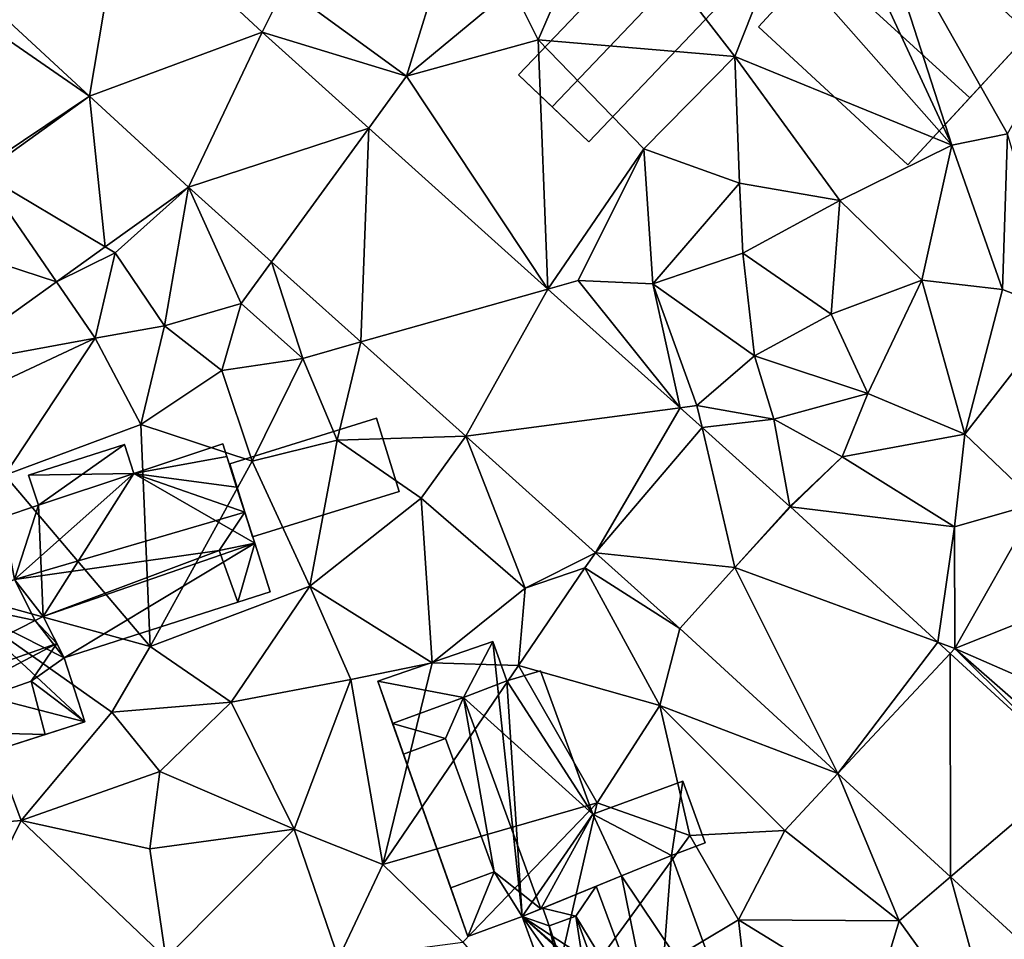
# Model space of a CAD drawing. Extents: x -2000 to -964, y -2000 to -984.
# Drawn here: x -1684 to -1639, y -1487 to -1445 of the extents above; entities that cross this region are included whole.
import ezdxf

# ---------------------------------------------------------------- set-up
doc = ezdxf.new("R2010")
doc.units = 0
doc.header["$MEASUREMENT"] = 0
for name, color, linetype in [('Bygninger_LOD2', 1, 'Continuous'), ('Bygninger_Projekteret', 85, 'Continuous'), ('Terraen', 33, 'Continuous'), ('Terraen_vej', 33, 'Continuous')]:
    doc.layers.add(name, color=color, linetype=linetype)

# ---------------------------------------------------------------- blocks, each defined once
blk = doc.blocks.new('1km_6223_571_Flyttet_X-573000m_Y-6225000m_ACAD_1_FMEBLOCK57')
at = {"layer": 'Terraen', "color": 9, "true_color": 0xbbbbbb}
for points in [[(27.33, -8.71, 27), (30.33, -1.77, 27.15), (26.15, -6.35, 27.06)], [(36.29, -9.47, 26.86), (30.33, -1.77, 27.15), (27.33, -8.71, 27)], [(36.29, -9.47, 26.86), (38.26, -4.52, 26.9), (30.33, -1.77, 27.15)], [(46.2, -13.52, 26.8), (42.44, -1.87, 26.84), (41.27, -2.87, 26.32)], [(48.74, -13.01, 26.71), (52.82, -5.77, 26.77), (42.44, -1.87, 26.84)], [(46.2, -13.52, 26.8), (48.74, -13.01, 26.71), (42.44, -1.87, 26.84)], [(14.729, -8.371, 27.373), (15.74, -6.31, 27.43), (8.341, -2.441, 27.688)], [(46.2, -13.52, 26.8), (41.27, -2.87, 26.32), (38.26, -4.52, 26.9)], [(46.2, -13.52, 26.8), (38.26, -4.52, 26.9), (36.29, -9.47, 26.86)], [(21.31, -10.37, 27.24), (22.97, -5.01, 27.98), (15.74, -6.31, 27.43)], [(21.31, -10.37, 27.24), (26.15, -6.35, 27.06), (22.97, -5.01, 27.98)], [(14.729, -8.371, 27.373), (21.31, -10.37, 27.24), (15.74, -6.31, 27.43)], [(21.31, -10.37, 27.24), (27.33, -8.71, 27), (26.15, -6.35, 27.06)], [(6.846, -11.287, 27.255), (2.79, -7.521, 27.47), (2.19, -8.07, 27.4)], [(6.846, -11.287, 27.255), (2.19, -8.07, 27.4), (1.83, -14.65, 27.06)], [(14.729, -8.371, 27.373), (19.589, -12.737, 27.163), (21.31, -10.37, 27.24)], [(27.765, -20.082, 26.81), (27.33, -8.71, 27), (21.31, -10.37, 27.24)], [(27.765, -20.082, 26.81), (32.15, -13.69, 26.84), (27.33, -8.71, 27)], [(32.15, -13.69, 26.84), (36.29, -9.47, 26.86), (27.33, -8.71, 27)], [(36.51, -15.25, 26.86), (36.29, -9.47, 26.86), (32.15, -13.69, 26.84)], [(41.09, -16.05, 26.86), (46.2, -13.52, 26.8), (36.29, -9.47, 26.86)], [(36.51, -15.25, 26.86), (41.09, -16.05, 26.86), (36.29, -9.47, 26.86)], [(19.589, -12.737, 27.163), (27.765, -20.082, 26.81), (21.31, -10.37, 27.24)], [(6.846, -11.287, 27.255), (1.83, -14.65, 27.06), (1.937, -14.806, 27.13)], [(48.52, -20.1, 26.44), (48.74, -13.01, 26.71), (46.2, -13.52, 26.8)], [(48.52, -20.1, 26.44), (51.14, -21.12, 26.48), (48.74, -13.01, 26.71)], [(27.765, -20.082, 26.81), (29.15, -19.69, 26.68), (32.15, -13.69, 26.84)], [(32.56, -19.84, 27.01), (32.15, -13.69, 26.84), (29.15, -19.69, 26.68)], [(32.56, -19.84, 27.01), (36.51, -15.25, 26.86), (32.15, -13.69, 26.84)], [(44.83, -19.68, 26.74), (46.2, -13.52, 26.8), (41.09, -16.05, 26.86)], [(48.52, -20.1, 26.44), (46.2, -13.52, 26.8), (44.83, -19.68, 26.74)], [(32.56, -19.84, 27.01), (36.67, -18.45, 27.13), (36.51, -15.25, 26.86)], [(36.67, -18.45, 27.13), (41.09, -16.05, 26.86), (36.51, -15.25, 26.86)], [(7.566, -18.153, 27.093), (8.02, -18.43, 26.96), (11.364, -15.43, 27.187)], [(11.364, -15.43, 27.187), (8.02, -18.43, 26.96), (10.27, -21.76, 27.67)], [(11.364, -15.43, 27.187), (10.27, -21.76, 27.67), (13.77, -20.74, 27.43)], [(15.155, -18.835, 27.038), (11.364, -15.43, 27.187), (13.77, -20.74, 27.43)], [(40.69, -21.23, 26.61), (41.09, -16.05, 26.86), (36.67, -18.45, 27.13)], [(40.69, -21.23, 26.61), (44.83, -19.68, 26.74), (41.09, -16.05, 26.86)], [(5.337, -19.751, 27.038), (8.02, -18.43, 26.96), (7.566, -18.153, 27.093)], [(5.337, -19.751, 27.038), (7.11, -22.33, 27.16), (8.02, -18.43, 26.96)], [(7.11, -22.33, 27.16), (10.27, -21.76, 27.67), (8.02, -18.43, 26.96)], [(15.155, -18.835, 27.038), (13.77, -20.74, 27.43), (16.58, -23.25, 27.09)], [(15.155, -18.835, 27.038), (16.58, -23.25, 27.09), (19.233, -22.499, 26.878)], [(37.19, -23.13, 26.75), (36.67, -18.45, 27.13), (32.56, -19.84, 27.01)], [(37.19, -23.13, 26.75), (40.69, -21.23, 26.61), (36.67, -18.45, 27.13)], [(-0.096, -23.646, 26.904), (7.11, -22.33, 27.16), (5.337, -19.751, 27.038)], [(27.765, -20.082, 26.81), (33.799, -25.502, 26.549), (29.15, -19.69, 26.68)], [(33.799, -25.502, 26.549), (32.56, -19.84, 27.01), (29.15, -19.69, 26.68)], [(42.36, -24.85, 26.72), (44.83, -19.68, 26.74), (40.69, -21.23, 26.61)], [(42.36, -24.85, 26.72), (46.79, -26.71, 26.45), (44.83, -19.68, 26.74)], [(46.79, -26.71, 26.45), (48.52, -20.1, 26.44), (44.83, -19.68, 26.74)], [(33.799, -25.502, 26.549), (34.57, -25.4, 26.37), (32.56, -19.84, 27.01)], [(34.57, -25.4, 26.37), (37.19, -23.13, 26.75), (32.56, -19.84, 27.01)], [(46.79, -26.71, 26.45), (51.14, -21.12, 26.48), (48.52, -20.1, 26.44)], [(12.88, -23.8, 26.88), (13.77, -20.74, 27.43), (10.27, -21.76, 27.67)], [(16.58, -23.25, 27.09), (13.77, -20.74, 27.43), (12.88, -23.8, 26.88)], [(42.36, -24.85, 26.72), (40.69, -21.23, 26.61), (37.19, -23.13, 26.75)], [(50.1, -29.86, 26.64), (51.14, -21.12, 26.48), (46.79, -26.71, 26.45)], [(9.19, -26.27, 27.05), (10.27, -21.76, 27.67), (7.11, -22.33, 27.16)], [(9.19, -26.27, 27.05), (12.88, -23.8, 26.88), (10.27, -21.76, 27.67)], [(-0.096, -23.646, 26.904), (0.39, -25.48, 26.94), (7.11, -22.33, 27.16)], [(0.39, -25.48, 26.94), (2.99, -28.58, 27.11), (7.11, -22.33, 27.16)], [(2.99, -28.58, 27.11), (9.19, -26.27, 27.05), (7.11, -22.33, 27.16)], [(19.233, -22.499, 26.878), (16.58, -23.25, 27.09), (18.15, -26.98, 26.91)], [(24.022, -26.801, 26.689), (19.233, -22.499, 26.878), (18.15, -26.98, 26.91)], [(14.27, -27.94, 27.02), (16.58, -23.25, 27.09), (12.88, -23.8, 26.88)], [(14.27, -27.94, 27.02), (18.15, -26.98, 26.91), (16.58, -23.25, 27.09)], [(38.08, -26.02, 26.94), (37.19, -23.13, 26.75), (34.57, -25.4, 26.37)], [(38.08, -26.02, 26.94), (42.36, -24.85, 26.72), (37.19, -23.13, 26.75)], [(14.27, -27.94, 27.02), (12.88, -23.8, 26.88), (9.19, -26.27, 27.05)], [(41.2, -27.74, 26.34), (42.36, -24.85, 26.72), (38.08, -26.02, 26.94)], [(41.2, -27.74, 26.34), (46.79, -26.71, 26.45), (42.36, -24.85, 26.72)], [(33.799, -25.502, 26.549), (34.806, -26.407, 26.506), (34.57, -25.4, 26.37)], [(34.806, -26.407, 26.506), (38.08, -26.02, 26.94), (34.57, -25.4, 26.37)], [(38.806, -30, 26.333), (38.08, -26.02, 26.94), (34.806, -26.407, 26.506)], [(38.806, -30, 26.333), (41.2, -27.74, 26.34), (38.08, -26.02, 26.94)], [(9.61, -36.39, 27.28), (9.19, -26.27, 27.05), (2.99, -28.58, 27.11)], [(9.61, -36.39, 27.28), (14.27, -27.94, 27.02), (9.19, -26.27, 27.05)], [(24.022, -26.801, 26.689), (18.15, -26.98, 26.91), (21.99, -29.62, 26.72)], [(24.022, -26.801, 26.689), (21.99, -29.62, 26.72), (26.73, -33.73, 26.73)], [(24.022, -26.801, 26.689), (26.73, -33.73, 26.73), (29.933, -32.111, 26.456)], [(46.32, -30.93, 26.69), (46.79, -26.71, 26.45), (41.2, -27.74, 26.34)], [(46.32, -30.93, 26.69), (50.1, -29.86, 26.64), (46.79, -26.71, 26.45)], [(16.9, -33.64, 26.92), (18.15, -26.98, 26.91), (14.27, -27.94, 27.02)], [(16.9, -33.64, 26.92), (21.99, -29.62, 26.72), (18.15, -26.98, 26.91)], [(38.806, -30, 26.333), (38.835, -30.026, 26.332), (41.2, -27.74, 26.34)], [(38.835, -30.026, 26.332), (46.32, -30.93, 26.69), (41.2, -27.74, 26.34)], [(9.61, -36.39, 27.28), (16.9, -33.64, 26.92), (14.27, -27.94, 27.02)], [(9.61, -36.39, 27.28), (2.99, -28.58, 27.11), (-0.22, -33.69, 27.06)], [(22.49, -37.13, 26.56), (21.99, -29.62, 26.72), (16.9, -33.64, 26.92)], [(22.49, -37.13, 26.56), (26.73, -33.73, 26.73), (21.99, -29.62, 26.72)], [(38.806, -30, 26.333), (36.3, -32.79, 26.319), (38.835, -30.026, 26.332)], [(38.835, -30.026, 26.332), (45.564, -36.198, 25.982), (46.32, -30.93, 26.69)], [(46.33, -36.48, 25.79), (50.1, -29.86, 26.64), (46.32, -30.93, 26.69)], [(55.41, -32.88, 26.6), (50.1, -29.86, 26.64), (46.33, -36.48, 25.79)], [(45.564, -36.198, 25.982), (46.33, -36.48, 25.79), (46.32, -30.93, 26.69)], [(29.933, -32.111, 26.456), (26.73, -33.73, 26.73), (29.45, -32.81, 26.4)], [(29.933, -32.111, 26.456), (29.45, -32.81, 26.4), (33.78, -35.567, 26.305)], [(26.42, -37.26, 26.48), (29.45, -32.81, 26.4), (26.73, -33.73, 26.73)], [(26.42, -37.26, 26.48), (32.87, -39.08, 26.26), (29.45, -32.81, 26.4)], [(33.78, -35.567, 26.305), (29.45, -32.81, 26.4), (32.87, -39.08, 26.26)], [(54.9, -40.23, 26.41), (55.41, -32.88, 26.6), (46.33, -36.48, 25.79)], [(7.87, -39.38, 27.08), (9.61, -36.39, 27.28), (-0.22, -33.69, 27.06)], [(3.73, -44.33, 27.03), (7.87, -39.38, 27.08), (-0.22, -33.69, 27.06)], [(0.43, -44.62, 27.17), (3.73, -44.33, 27.03), (-0.22, -33.69, 27.06)], [(13.31, -38.93, 27.19), (16.9, -33.64, 26.92), (9.61, -36.39, 27.28)], [(13.31, -38.93, 27.19), (18.78, -37.9, 26.78), (16.9, -33.64, 26.92)], [(22.49, -37.13, 26.56), (16.9, -33.64, 26.92), (18.78, -37.9, 26.78)], [(22.49, -37.13, 26.56), (26.42, -37.26, 26.48), (26.73, -33.73, 26.73)], [(33.78, -35.567, 26.305), (32.87, -39.08, 26.26), (41, -42.189, 25.975)], [(13.31, -38.93, 27.19), (9.61, -36.39, 27.28), (7.87, -39.38, 27.08)], [(45.564, -36.198, 25.982), (46.118, -36.707, 25.953), (46.33, -36.48, 25.79)], [(46.118, -36.707, 25.953), (51.887, -41.997, 25.652), (46.33, -36.48, 25.79)], [(51.887, -41.997, 25.652), (52.27, -41.67, 25.51), (46.33, -36.48, 25.79)], [(54.9, -40.23, 26.41), (46.33, -36.48, 25.79), (52.27, -41.67, 25.51)], [(20.24, -46.34, 26.61), (22.49, -37.13, 26.56), (18.78, -37.9, 26.78)], [(20.24, -46.34, 26.61), (26.42, -37.26, 26.48), (22.49, -37.13, 26.56)], [(20.24, -46.34, 26.61), (30.01, -43.52, 26.35), (26.42, -37.26, 26.48)], [(30.01, -43.52, 26.35), (32.87, -39.08, 26.26), (26.42, -37.26, 26.48)], [(16.19, -44.72, 26.53), (18.78, -37.9, 26.78), (13.31, -38.93, 27.19)], [(20.24, -46.34, 26.61), (18.78, -37.9, 26.78), (16.19, -44.72, 26.53)], [(10.06, -42.1, 27.03), (13.31, -38.93, 27.19), (7.87, -39.38, 27.08)], [(16.19, -44.72, 26.53), (13.31, -38.93, 27.19), (10.06, -42.1, 27.03)], [(34.25, -45.01, 26.24), (32.87, -39.08, 26.26), (30.01, -43.52, 26.35)], [(41, -42.189, 25.975), (32.87, -39.08, 26.26), (38.58, -44.78, 26.06)], [(34.25, -45.01, 26.24), (38.58, -44.78, 26.06), (32.87, -39.08, 26.26)], [(3.73, -44.33, 27.03), (10.06, -42.1, 27.03), (7.87, -39.38, 27.08)], [(9.6, -45.62, 26.9), (10.06, -42.1, 27.03), (3.73, -44.33, 27.03)], [(9.6, -45.62, 26.9), (16.19, -44.72, 26.53), (10.06, -42.1, 27.03)], [(41, -42.189, 25.975), (38.58, -44.78, 26.06), (43.8, -48.9, 25.8)], [(46.139, -46.903, 25.74), (41, -42.189, 25.975), (43.8, -48.9, 25.8)], [(20.24, -46.34, 26.61), (23.89, -49.88, 26.17), (30.01, -43.52, 26.35)], [(27.57, -54.19, 26.16), (30.01, -43.52, 26.35), (23.89, -49.88, 26.17)], [(27.57, -54.19, 26.16), (34.25, -45.01, 26.24), (30.01, -43.52, 26.35)], [(0.77, -50.35, 26.54), (3.73, -44.33, 27.03), (0.43, -44.62, 27.17)], [(0.77, -50.35, 26.54), (10.33, -50.61, 26.42), (3.73, -44.33, 27.03)], [(10.33, -50.61, 26.42), (9.6, -45.62, 26.9), (3.73, -44.33, 27.03)], [(10.33, -50.61, 26.42), (16.19, -44.72, 26.53), (9.6, -45.62, 26.9)], [(18.21, -50.62, 26.49), (16.19, -44.72, 26.53), (10.33, -50.61, 26.42)], [(18.21, -50.62, 26.49), (20.24, -46.34, 26.61), (16.19, -44.72, 26.53)], [(36.47, -48.86, 26.04), (38.58, -44.78, 26.06), (34.25, -45.01, 26.24)], [(43.8, -48.9, 25.8), (38.58, -44.78, 26.06), (36.47, -48.86, 26.04)], [(27.57, -54.19, 26.16), (36.47, -48.86, 26.04), (34.25, -45.01, 26.24)], [(18.21, -50.62, 26.49), (23.89, -49.88, 26.17), (20.24, -46.34, 26.61)], [(46.139, -46.903, 25.74), (43.8, -48.9, 25.8), (48.46, -55.38, 25.49)], [(52.173, -52.437, 25.465), (46.139, -46.903, 25.74), (48.46, -55.38, 25.49)], [(37.03, -53.79, 26.1), (36.47, -48.86, 26.04), (27.57, -54.19, 26.16)], [(42.65, -52.66, 25.71), (43.8, -48.9, 25.8), (36.47, -48.86, 26.04)], [(37.03, -53.79, 26.1), (42.65, -52.66, 25.71), (36.47, -48.86, 26.04)], [(48.46, -55.38, 25.49), (43.8, -48.9, 25.8), (42.65, -52.66, 25.71)]]:
    blk.add_polyline3d(points, close=True, dxfattribs=at)
blk = doc.blocks.new('1km_6223_571_Flyttet_X-573000m_Y-6225000m_ACAD_1_FMEBLOCK96')
at = {"layer": 'Terraen_vej', "color": 251, "true_color": 0x555555}
for points in [[(6.846, -11.287, 27.255), (8.341, -2.441, 27.688), (2.79, -7.521, 27.47)], [(6.846, -11.287, 27.255), (14.729, -8.371, 27.373), (8.341, -2.441, 27.688)], [(11.364, -15.43, 27.187), (14.729, -8.371, 27.373), (6.846, -11.287, 27.255)], [(11.364, -15.43, 27.187), (19.589, -12.737, 27.163), (14.729, -8.371, 27.373)], [(6.846, -11.287, 27.255), (1.937, -14.806, 27.13), (1.937, -14.806, 27.13)], [(7.566, -18.153, 27.093), (6.846, -11.287, 27.255), (1.937, -14.806, 27.13)], [(7.566, -18.153, 27.093), (11.364, -15.43, 27.187), (6.846, -11.287, 27.255)], [(15.155, -18.835, 27.038), (19.589, -12.737, 27.163), (11.364, -15.43, 27.187)], [(15.155, -18.835, 27.038), (19.233, -22.499, 26.878), (19.589, -12.737, 27.163)], [(19.233, -22.499, 26.878), (27.765, -20.082, 26.81), (19.589, -12.737, 27.163)], [(5.337, -19.751, 27.038), (1.937, -14.806, 27.13), (-1.74, -17.442, 27.037)], [(5.337, -19.751, 27.038), (7.566, -18.153, 27.093), (1.937, -14.806, 27.13)], [(-0.096, -23.646, 26.904), (5.337, -19.751, 27.038), (-1.74, -17.442, 27.037)], [(19.233, -22.499, 26.878), (24.022, -26.801, 26.689), (27.765, -20.082, 26.81)], [(24.022, -26.801, 26.689), (33.799, -25.502, 26.549), (27.765, -20.082, 26.81)], [(24.022, -26.801, 26.689), (29.933, -32.111, 26.456), (33.799, -25.502, 26.549)], [(29.933, -32.111, 26.456), (34.806, -26.407, 26.506), (33.799, -25.502, 26.549)], [(29.933, -32.111, 26.456), (36.3, -32.79, 26.319), (34.806, -26.407, 26.506)], [(36.3, -32.79, 26.319), (38.806, -30, 26.333), (34.806, -26.407, 26.506)], [(36.3, -32.79, 26.319), (45.564, -36.198, 25.982), (38.835, -30.026, 26.332)], [(29.933, -32.111, 26.456), (33.78, -35.567, 26.305), (36.3, -32.79, 26.319)], [(33.78, -35.567, 26.305), (41, -42.189, 25.975), (36.3, -32.79, 26.319)], [(41, -42.189, 25.975), (45.564, -36.198, 25.982), (36.3, -32.79, 26.319)], [(41, -42.189, 25.975), (46.118, -36.707, 25.953), (45.564, -36.198, 25.982)], [(46.139, -46.903, 25.74), (46.118, -36.707, 25.953), (41, -42.189, 25.975)], [(46.139, -46.903, 25.74), (51.887, -41.997, 25.652), (46.118, -36.707, 25.953)], [(52.173, -52.437, 25.465), (51.887, -41.997, 25.652), (46.139, -46.903, 25.74)]]:
    blk.add_polyline3d(points, close=True, dxfattribs=at)
blk = doc.blocks.new('Projekteret_bygning_25551')
at = {"layer": 'Bygninger_Projekteret', "color": 85, "true_color": 0x5f994c}
for points in [[(2.824, 2.709, 27.065), (2.824, 2.709, 26.865), (-3.861, 0.634, 26.865), (-3.861, 0.634, 27.065)], [(2.824, 2.709, 27.065), (-3.861, 0.634, 27.065), (-3.861, 0.634, 29.465), (2.824, 2.709, 29.465)], [(-2.824, -2.709, 29.465), (-3.861, 0.634, 29.465), (2.824, 2.709, 29.465), (3.861, -0.634, 29.465)], [(-2.824, -2.709, 26.865), (-3.861, 0.634, 26.865), (2.824, 2.709, 26.865), (3.861, -0.634, 26.865)], [(3.861, -0.634, 27.065), (3.861, -0.634, 26.865), (2.824, 2.709, 26.865), (2.824, 2.709, 27.065)], [(3.861, -0.634, 27.065), (2.824, 2.709, 27.065), (2.824, 2.709, 29.465), (3.861, -0.634, 29.465)], [(-3.861, 0.634, 27.065), (-3.861, 0.634, 26.865), (-2.824, -2.709, 26.865), (-2.824, -2.709, 27.065)], [(-3.861, 0.634, 27.065), (-2.824, -2.709, 27.065), (-2.824, -2.709, 29.465), (-3.861, 0.634, 29.465)], [(-2.824, -2.709, 27.065), (-2.824, -2.709, 26.865), (3.861, -0.634, 26.865), (3.861, -0.634, 27.065)], [(-2.824, -2.709, 27.065), (3.861, -0.634, 27.065), (3.861, -0.634, 29.465), (-2.824, -2.709, 29.465)]]:
    blk.add_3dface(points, dxfattribs=at)
blk = doc.blocks.new('building_197421')
at = {"layer": 'Bygninger_LOD2', "color": 16, "true_color": 0x7e0000}
for points in [[(-0.31, 6.725, 26.61), (-5.56, 4.915, 26.73), (-5.56, 4.915, 28.53), (-0.31, 6.725, 28.53)], [(-0.31, 6.725, 28.53), (-1.65, 4.175, 28.8), (-5.56, 4.915, 28.53)], [(-1.44, -6.725, 26.34), (-5.56, 4.915, 26.73), (-0.31, 6.725, 26.61), (1.04, -5.815, 26.12)], [(0.34, 4.935, 28.79), (-1.65, 4.175, 28.8), (-0.31, 6.725, 28.53)], [(1.04, -5.815, 26.12), (-0.31, 6.725, 26.61), (0.34, 4.935, 26.46)], [(0.34, 4.935, 26.46), (-0.31, 6.725, 26.61), (-0.31, 6.725, 28.53), (0.34, 4.935, 28.79)], [(1.87, 5.395, 26.45), (4.25, -1.145, 26.32), (0.34, 4.935, 26.46)], [(0.34, 4.935, 31.26), (1.87, 5.395, 29.71), (0.34, 4.935, 28.79)], [(1.87, 5.395, 26.45), (0.34, 4.935, 28.79), (1.87, 5.395, 29.71)], [(0.34, 4.935, 28.79), (1.87, 5.395, 26.45), (0.34, 4.935, 26.46)], [(0.34, 4.935, 31.26), (1.87, 5.395, 29.71), (4.25, -1.145, 29.73)], [(1.87, 5.395, 26.45), (1.87, 5.395, 29.71), (4.25, -1.145, 29.73)], [(4.25, -1.145, 26.32), (1.87, 5.395, 26.45), (4.25, -1.145, 29.73)], [(-1.65, 4.175, 28.8), (-4.88, 2.985, 28.81), (-5.56, 4.915, 28.53)], [(-4.88, 2.985, 28.81), (-5.56, 4.915, 28.53), (-5.56, 4.915, 26.73)], [(-4.88, 2.985, 28.81), (-5.56, 4.915, 26.73), (-1.44, -6.725, 26.34)], [(-1.65, 4.175, 28.8), (-1.65, 4.175, 33.34), (0.34, 4.935, 31.26)], [(-1.65, 4.175, 28.8), (0.34, 4.935, 31.26), (0.34, 4.935, 28.79)], [(4.25, -1.145, 29.73), (-1.65, 4.175, 33.34), (0.34, 4.935, 31.26)], [(0.34, 4.935, 26.46), (4.25, -1.145, 26.32), (1.04, -5.815, 26.12)], [(-4.88, 2.985, 29.98), (-1.65, 4.175, 33.34), (-1.65, 4.175, 28.8)], [(-4.88, 2.985, 28.81), (-4.88, 2.985, 29.98), (-1.65, 4.175, 28.8)], [(-1.65, 4.175, 33.34), (-2.47, 2.305, 31.95), (-4.88, 2.985, 29.98)], [(-2.47, 2.305, 31.95), (-1.65, 4.175, 33.34), (-0.24, -3.775, 31.94)], [(4.25, -1.145, 29.73), (1.89, -5.465, 33.33), (-1.65, 4.175, 33.34)], [(-1.65, 4.175, 33.34), (1.89, -5.465, 33.33), (-0.24, -3.775, 31.94)], [(-4.39, 1.595, 29.96), (-4.88, 2.985, 28.81), (-1.44, -6.725, 26.34)], [(-4.39, 1.595, 29.96), (-4.88, 2.985, 29.98), (-4.88, 2.985, 28.81)], [(-4.88, 2.985, 29.98), (-2.47, 2.305, 31.95), (-4.39, 1.595, 29.96)], [(-4.39, 1.595, 32.03), (-2.47, 2.305, 31.95), (-4.39, 1.595, 29.96)], [(-4.39, 1.595, 32.03), (-2.47, 2.305, 31.95), (-0.24, -3.775, 31.94), (-2.22, -4.505, 32.01)], [(-2.22, -4.505, 29.87), (-4.39, 1.595, 29.96), (-1.44, -6.725, 26.34)], [(-2.22, -4.505, 32.01), (-4.39, 1.595, 29.96), (-2.22, -4.505, 29.87)], [(-2.22, -4.505, 32.01), (-4.39, 1.595, 32.03), (-4.39, 1.595, 29.96)], [(1.04, -5.815, 26.12), (4.25, -1.145, 26.32), (5.56, -3.965, 26.18)], [(5.56, -3.965, 29.48), (1.89, -5.465, 33.33), (4.25, -1.145, 29.73)], [(5.56, -3.965, 28.99), (4.25, -1.145, 26.32), (4.25, -1.145, 29.73)], [(5.56, -3.965, 29.48), (5.56, -3.965, 28.99), (4.25, -1.145, 29.73)], [(5.56, -3.965, 28.99), (5.56, -3.965, 26.18), (4.25, -1.145, 26.32)], [(-2.22, -4.505, 29.87), (-0.24, -3.775, 31.94), (-2.22, -4.505, 32.01)], [(-0.24, -3.775, 31.94), (-1.44, -6.725, 29.84), (-2.22, -4.505, 29.87)], [(-0.24, -3.775, 31.94), (1.04, -5.815, 32.43), (-1.44, -6.725, 29.84)], [(1.89, -5.465, 33.33), (1.04, -5.815, 32.43), (-0.24, -3.775, 31.94)], [(5.56, -3.965, 29.48), (1.04, -5.815, 26.12), (1.04, -5.815, 32.43)], [(1.89, -5.465, 33.33), (5.56, -3.965, 29.48), (1.04, -5.815, 32.43)], [(5.56, -3.965, 28.99), (1.04, -5.815, 26.12), (5.56, -3.965, 29.48)], [(5.56, -3.965, 26.18), (1.04, -5.815, 26.12), (5.56, -3.965, 28.99)], [(-1.44, -6.725, 26.34), (-1.44, -6.725, 29.84), (-2.22, -4.505, 29.87)], [(1.04, -5.815, 32.43), (1.04, -5.815, 26.12), (-1.44, -6.725, 29.84)], [(1.04, -5.815, 26.12), (-1.44, -6.725, 26.34), (-1.44, -6.725, 29.84)]]:
    blk.add_3dface(points, dxfattribs=at)
blk = doc.blocks.new('building_93012')
at = {"layer": 'Bygninger_LOD2', "color": 16, "true_color": 0x7e0000}
for points in [[(6.105, 3.2, 26.94), (-2.905, -6.25, 26.85), (-6.105, -3.2, 27.02), (2.905, 6.25, 27.13)], [(2.905, 6.25, 27.13), (-6.105, -3.2, 27.02), (-6.105, -3.2, 29.39), (2.905, 6.25, 29.39)], [(2.905, 6.25, 29.39), (4.435, 4.79, 30.53), (-4.575, -4.66, 30.53), (-6.105, -3.2, 29.39)], [(2.905, 6.25, 27.13), (6.105, 3.2, 26.94), (4.435, 4.79, 30.53)], [(2.905, 6.25, 29.39), (2.905, 6.25, 27.13), (4.435, 4.79, 30.53)], [(6.105, 3.2, 29.27), (-2.905, -6.25, 29.27), (-4.575, -4.66, 30.53), (4.435, 4.79, 30.53)], [(6.105, 3.2, 26.94), (6.105, 3.2, 29.27), (4.435, 4.79, 30.53)], [(6.105, 3.2, 29.27), (-2.905, -6.25, 29.27), (-2.905, -6.25, 26.85), (6.105, 3.2, 26.94)], [(-6.105, -3.2, 27.02), (-4.575, -4.66, 30.53), (-6.105, -3.2, 29.39)], [(-6.105, -3.2, 27.02), (-2.905, -6.25, 26.85), (-4.575, -4.66, 30.53)], [(-2.905, -6.25, 26.85), (-2.905, -6.25, 29.27), (-4.575, -4.66, 30.53)]]:
    blk.add_3dface(points, dxfattribs=at)
blk = doc.blocks.new('building_155387')
at = {"layer": 'Bygninger_LOD2', "color": 16, "true_color": 0x7e0000}
for points in [[(3.02, 4.77, 27.11), (3.97, 2.89, 27.06), (0.46, 3.64, 27.11)], [(0.46, 3.64, 30.82), (3.02, 4.77, 30.6), (3.02, 4.77, 27.11), (0.46, 3.64, 27.11)], [(0.46, 3.64, 30.82), (3.02, 4.77, 30.6), (3.97, 2.89, 32.64)], [(3.02, 4.77, 30.6), (3.97, 2.89, 32.64), (3.97, 2.89, 32.46)], [(3.97, 2.89, 27.06), (3.02, 4.77, 30.6), (3.97, 2.89, 32.46)], [(3.02, 4.77, 27.11), (3.02, 4.77, 30.6), (3.97, 2.89, 27.06)], [(0.46, 3.64, 27.11), (6.23, -1.73, 27.04), (-6.23, 1.5, 27.01)], [(0.46, 3.64, 27.11), (-6.23, 1.5, 27.01), (-6.23, 1.5, 27.64)], [(-6.23, 1.5, 29.46), (0.46, 3.64, 27.11), (-6.23, 1.5, 27.64)], [(0.46, 3.64, 30.82), (0.46, 3.64, 27.11), (-6.23, 1.5, 29.46)], [(-6.23, 1.5, 30.63), (0.46, 3.64, 30.82), (-6.23, 1.5, 29.46)], [(-6.23, 1.5, 30.63), (0.46, 3.64, 30.82), (-4.77, -1.56, 33.92)], [(0.46, 3.64, 30.82), (3.97, 2.89, 32.64), (-4.77, -1.56, 33.92)], [(3.97, 2.89, 27.06), (5.29, 1.19, 27), (0.46, 3.64, 27.11)], [(0.46, 3.64, 27.11), (5.29, 1.19, 27), (6.23, -1.73, 27.04)], [(-4.77, -1.56, 33.92), (3.97, 2.89, 32.64), (4.96, 1.84, 33.94)], [(4.34, 3.08, 27.05), (5.29, 1.19, 27), (3.97, 2.89, 27.06)], [(3.97, 2.89, 32.46), (3.97, 2.89, 32.64), (4.34, 3.08, 32.565)], [(4.34, 3.08, 27.05), (3.97, 2.89, 32.46), (4.34, 3.08, 32.565)], [(3.97, 2.89, 27.06), (3.97, 2.89, 32.46), (4.34, 3.08, 27.05)], [(3.97, 2.89, 32.64), (4.34, 3.08, 32.565), (4.96, 1.84, 33.94)], [(4.34, 3.08, 32.565), (4.34, 3.08, 27.05), (5.29, 1.19, 27)], [(5.29, 1.19, 32.67), (4.34, 3.08, 32.565), (5.29, 1.19, 27)], [(4.96, 1.84, 33.94), (4.34, 3.08, 32.565), (5.29, 1.19, 32.67)], [(4.96, 1.84, 33.94), (-2.6, -2.12, 32.64), (-4.77, -1.56, 33.92)], [(-2.6, -2.12, 32.64), (4.96, 1.84, 33.94), (3.79, 0.12, 32.65)], [(4.96, 1.84, 33.94), (5.29, 1.19, 33.23), (3.79, 0.12, 32.65)], [(5.29, 1.19, 33.23), (4.96, 1.84, 33.94), (5.29, 1.19, 32.67)], [(6.23, -1.73, 27.04), (-3.25, -4.77, 26.34), (-6.23, 1.5, 27.01)], [(-3.57, -4.1, 31.17), (-3.25, -4.77, 26.34), (-6.23, 1.5, 27.64)], [(-3.57, -4.1, 31.17), (-6.23, 1.5, 27.64), (-6.23, 1.5, 29.46)], [(-3.57, -4.1, 31.17), (-6.23, 1.5, 29.46), (-6.23, 1.5, 30.63)], [(-3.57, -4.1, 31.17), (-6.23, 1.5, 30.63), (-4.77, -1.56, 33.92)], [(-3.25, -4.77, 26.34), (-6.23, 1.5, 27.01), (-6.23, 1.5, 27.64)], [(3.79, 0.12, 32.65), (5.29, 1.19, 33.23), (6.23, -1.73, 30.21)], [(5.29, 1.19, 32.67), (5.29, 1.19, 33.23), (6.23, -1.73, 30.21)], [(5.29, 1.19, 27), (5.29, 1.19, 32.67), (6.23, -1.73, 30.21)], [(6.23, -1.73, 27.04), (5.29, 1.19, 27), (6.23, -1.73, 30.21)], [(3.79, 0.12, 32.65), (4.43, -2.31, 32.67), (-2.6, -2.12, 32.64)], [(4.43, -2.31, 30.26), (3.79, 0.12, 32.65), (4.43, -2.31, 32.67)], [(6.23, -1.73, 30.21), (4.43, -2.31, 30.26), (3.79, 0.12, 32.65)], [(-2.6, -2.12, 32.64), (-3.57, -4.1, 31.17), (-4.77, -1.56, 33.92)], [(6.23, -1.73, 27.04), (4.43, -2.31, 30.26), (-3.25, -4.77, 26.34)], [(6.23, -1.73, 27.04), (6.23, -1.73, 30.21), (4.43, -2.31, 30.26)], [(-3.57, -4.1, 32.64), (-2.6, -2.12, 32.64), (-3.57, -4.1, 31.17)], [(-3.25, -4.77, 32.66), (-3.57, -4.1, 32.64), (-2.6, -2.12, 32.64)], [(4.43, -2.31, 32.67), (-3.25, -4.77, 32.66), (-2.6, -2.12, 32.64)], [(-3.25, -4.77, 32.66), (4.43, -2.31, 30.26), (4.43, -2.31, 32.67)], [(-3.25, -4.77, 26.34), (4.43, -2.31, 30.26), (-3.25, -4.77, 32.66)], [(-3.25, -4.77, 32.66), (-3.57, -4.1, 31.17), (-3.57, -4.1, 32.64)], [(-3.25, -4.77, 26.34), (-3.57, -4.1, 31.17), (-3.25, -4.77, 32.66)]]:
    blk.add_3dface(points, dxfattribs=at)
blk = doc.blocks.new('building_156005')
at = {"layer": 'Bygninger_LOD2', "color": 16, "true_color": 0x7e0000}
for points in [[(1.55, 2.16, 26.26), (1.02, -1.22, 26.22), (-2.57, 0.66, 26.32)], [(1.55, 2.16, 26.26), (-2.57, 0.66, 26.32), (-2.57, 0.66, 28.99), (1.55, 2.16, 28.85)], [(1.02, -1.22, 28.9), (-2.57, 0.66, 28.99), (1.55, 2.16, 28.85)], [(2.57, -0.65, 26.27), (1.02, -1.22, 26.22), (1.55, 2.16, 26.26)], [(2.57, -0.65, 28.85), (1.02, -1.22, 28.9), (1.55, 2.16, 28.85)], [(1.55, 2.16, 26.26), (1.55, 2.16, 28.85), (2.57, -0.65, 28.85), (2.57, -0.65, 26.27)], [(1.02, -1.22, 26.22), (-1.26, -2.16, 26.18), (-2.57, 0.66, 26.32)], [(-1.26, -2.16, 28.99), (-2.57, 0.66, 28.99), (-2.57, 0.66, 26.32), (-1.26, -2.16, 26.18)], [(1.02, -1.22, 28.9), (-1.26, -2.16, 28.99), (-2.57, 0.66, 28.99)], [(1.02, -1.22, 28.9), (1.02, -1.22, 26.22), (2.57, -0.65, 26.27)], [(1.02, -1.22, 28.9), (2.57, -0.65, 26.27), (2.57, -0.65, 28.85)], [(-1.26, -2.16, 26.18), (1.02, -1.22, 26.22), (1.02, -1.22, 28.9)], [(-1.26, -2.16, 28.99), (-1.26, -2.16, 26.18), (1.02, -1.22, 28.9)]]:
    blk.add_3dface(points, dxfattribs=at)
blk = doc.blocks.new('building_161129')
at = {"layer": 'Bygninger_LOD2', "color": 16, "true_color": 0x7e0000}
for points in [[(1.655, 6.26, 26.22), (5.145, -3.27, 26.23), (-0.625, 5.32, 26.18)], [(1.655, 6.26, 28.9), (-0.625, 5.32, 26.18), (-0.625, 5.32, 31.62)], [(1.655, 6.26, 29.22), (1.655, 6.26, 28.9), (-0.625, 5.32, 31.62)], [(1.655, 6.26, 26.22), (-0.625, 5.32, 26.18), (1.655, 6.26, 28.9)], [(1, -2.62, 32.82), (-0.625, 5.32, 31.62), (1.655, 6.26, 29.22)], [(5.145, -3.27, 29.2), (1, -2.62, 32.82), (1.655, 6.26, 29.22)], [(5.145, -3.27, 26.23), (1.655, 6.26, 26.22), (1.655, 6.26, 28.9)], [(5.145, -3.27, 29.2), (5.145, -3.27, 26.23), (1.655, 6.26, 28.9)], [(1.655, 6.26, 29.22), (5.145, -3.27, 29.2), (1.655, 6.26, 28.9)], [(5.145, -3.27, 26.23), (-5.145, 3.47, 26.12), (-0.625, 5.32, 26.18)], [(-4.215, 3.85, 30.25), (-0.625, 5.32, 26.18), (-5.145, 3.47, 26.12)], [(-0.625, 5.32, 31.62), (-0.625, 5.32, 26.18), (-4.215, 3.85, 30.25)], [(-1.775, 4.85, 32.83), (-0.625, 5.32, 31.62), (-4.215, 3.85, 30.25)], [(-1.775, 4.85, 32.83), (-0.625, 5.32, 31.62), (1, -2.62, 32.82)], [(-4.215, 3.85, 30.25), (-1.775, 4.85, 32.83), (-2.705, 3.48, 31.52)], [(-2.705, 3.48, 31.52), (-1.775, 4.85, 32.83), (1, -2.62, 32.82)], [(-4.215, 3.85, 31.56), (-4.215, 3.85, 30.25), (-5.145, 3.47, 31.59)], [(-5.145, 3.47, 31.59), (-4.215, 3.85, 30.25), (-5.145, 3.47, 26.12)], [(-5.145, 3.47, 31.59), (-4.215, 3.85, 31.56), (-3.925, 3.04, 31.56)], [(-3.925, 3.04, 30.25), (-4.215, 3.85, 30.25), (-4.215, 3.85, 31.56), (-3.925, 3.04, 31.56)], [(-3.925, 3.04, 30.25), (-4.215, 3.85, 30.25), (-2.705, 3.48, 31.52)], [(1.005, -5.32, 25.8), (-1.585, -6.26, 25.96), (-5.145, 3.47, 26.12)], [(-5.145, 3.47, 26.12), (5.145, -3.27, 26.23), (3.345, -3.91, 25.97)], [(-5.145, 3.47, 26.12), (3.345, -3.91, 25.97), (3.525, -4.42, 26.03)], [(1.005, -5.32, 25.8), (-5.145, 3.47, 26.12), (3.525, -4.42, 26.03)], [(-5.145, 3.47, 31.59), (-2.305, -4.3, 29.27), (-2.305, -4.3, 31.59)], [(-5.145, 3.47, 26.12), (-2.305, -4.3, 29.27), (-5.145, 3.47, 31.59)], [(-1.585, -6.26, 25.96), (-2.305, -4.3, 29.27), (-5.145, 3.47, 26.12)], [(-2.305, -4.3, 31.59), (-5.145, 3.47, 31.59), (-3.925, 3.04, 31.56)], [(-3.925, 3.04, 31.56), (-2.705, 3.48, 31.52), (-3.925, 3.04, 30.25)], [(-1.545, -4.02, 31.56), (-3.925, 3.04, 31.56), (-2.705, 3.48, 31.52)], [(0.085, -4.16, 31.51), (-1.545, -4.02, 31.56), (-2.705, 3.48, 31.52)], [(-2.705, 3.48, 31.52), (1, -2.62, 32.82), (0.085, -4.16, 31.51)], [(-1.545, -4.02, 31.56), (-2.305, -4.3, 31.59), (-3.925, 3.04, 31.56)], [(1, -2.62, 32.82), (1.005, -5.32, 31.95), (0.085, -4.16, 31.51)], [(1.005, -5.32, 33.67), (1, -2.62, 32.82), (1.005, -5.32, 31.95)], [(3.345, -3.91, 31.06), (1, -2.62, 32.82), (5.145, -3.27, 29.2)], [(1.005, -5.32, 33.67), (1, -2.62, 32.82), (3.345, -3.91, 31.06)], [(5.145, -3.27, 29.2), (3.345, -3.91, 31.06), (3.345, -3.91, 25.97), (5.145, -3.27, 26.23)], [(-1.545, -4.02, 31.56), (-2.305, -4.3, 31.59), (-2.305, -4.3, 29.27), (-1.545, -4.02, 30.06)], [(-1.545, -4.02, 30.06), (-1.305, -4.67, 30.06), (-2.305, -4.3, 29.27)], [(-1.305, -4.67, 31.56), (-1.545, -4.02, 31.56), (-1.545, -4.02, 30.06), (-1.305, -4.67, 30.06)], [(-1.305, -4.67, 31.56), (-1.545, -4.02, 31.56), (0.085, -4.16, 31.51)], [(3.525, -4.42, 31.06), (1.005, -5.32, 33.67), (3.345, -3.91, 31.06)], [(3.345, -3.91, 31.06), (3.525, -4.42, 31.06), (3.525, -4.42, 26.03), (3.345, -3.91, 25.97)], [(-1.585, -6.26, 25.96), (-1.585, -6.26, 29.27), (-2.305, -4.3, 29.27)], [(-2.305, -4.3, 29.27), (-1.305, -4.67, 30.06), (-1.585, -6.26, 29.27)], [(-1.305, -4.67, 30.06), (0.085, -4.16, 31.51), (-1.305, -4.67, 31.56)], [(1.005, -5.32, 31.95), (-1.305, -4.67, 30.06), (0.085, -4.16, 31.51)], [(1.005, -5.32, 31.95), (1.005, -5.32, 25.8), (3.525, -4.42, 31.06)], [(1.005, -5.32, 33.67), (1.005, -5.32, 31.95), (3.525, -4.42, 31.06)], [(1.005, -5.32, 25.8), (3.525, -4.42, 26.03), (3.525, -4.42, 31.06)], [(1.005, -5.32, 31.95), (-1.585, -6.26, 29.27), (-1.305, -4.67, 30.06)], [(-1.585, -6.26, 29.27), (1.005, -5.32, 25.8), (1.005, -5.32, 31.95)], [(-1.585, -6.26, 29.27), (-1.585, -6.26, 25.96), (1.005, -5.32, 25.8)]]:
    blk.add_3dface(points, dxfattribs=at)
blk = doc.blocks.new('building_206651')
at = {"layer": 'Bygninger_LOD2', "color": 16, "true_color": 0x7e0000}
for points in [[(-6.18, 0.155, 30.83), (-0.65, 6.145, 26.85), (-0.65, 6.145, 30.92)], [(-6.18, 0.155, 30.83), (-0.65, 6.145, 30.92), (-3.39, 3.175, 36.27)], [(-6.18, 0.155, 26.89), (-0.65, 6.145, 26.85), (-6.18, 0.155, 30.83)], [(0.64, -6.145, 26.78), (-6.18, 0.155, 26.89), (-0.65, 6.145, 26.85), (6.18, -0.155, 26.81)], [(-0.65, 6.145, 30.92), (6.18, -0.155, 31), (3.47, -3.085, 36.27), (-3.39, 3.175, 36.27)], [(6.18, -0.155, 26.81), (-0.65, 6.145, 26.85), (-0.65, 6.145, 30.92), (6.18, -0.155, 31)], [(3.47, -3.085, 36.27), (0.64, -6.145, 30.74), (-6.18, 0.155, 30.83), (-3.39, 3.175, 36.27)], [(0.64, -6.145, 30.74), (-6.18, 0.155, 30.83), (-6.18, 0.155, 26.89), (0.64, -6.145, 26.78)], [(0.64, -6.145, 30.74), (6.18, -0.155, 31), (6.18, -0.155, 26.81)], [(0.64, -6.145, 30.74), (6.18, -0.155, 26.81), (0.64, -6.145, 26.78)], [(3.47, -3.085, 36.27), (6.18, -0.155, 31), (0.64, -6.145, 30.74)]]:
    blk.add_3dface(points, dxfattribs=at)
blk = doc.blocks.new('building_165813')
at = {"layer": 'Bygninger_LOD2', "color": 16, "true_color": 0x7e0000}
for points in [[(-0.56, 4.855, 27.14), (-4.93, 3.455, 27.19), (-4.93, 3.455, 29.13), (-0.56, 4.855, 29.28)], [(-0.56, 4.855, 29.28), (-4.48, 2.075, 30.53), (-4.93, 3.455, 29.13)], [(-4.93, 3.455, 27.19), (-0.56, 4.855, 27.14), (-0.13, 3.525, 27.1)], [(-0.56, 4.855, 29.28), (-0.13, 3.525, 30.63), (-4.48, 2.075, 30.53)], [(-0.13, 3.525, 27.1), (-0.56, 4.855, 27.14), (-0.56, 4.855, 29.28), (-0.13, 3.525, 30.63)], [(3.93, 4.885, 27.08), (-0.13, 3.525, 27.1), (-0.13, 3.525, 30.63), (3.93, 4.885, 30.72)], [(4.12, 4.305, 31.31), (-0.13, 3.525, 30.63), (3.93, 4.885, 30.72)], [(3.93, 4.885, 27.08), (4.12, 4.305, 27.02), (-0.13, 3.525, 27.1)], [(3.93, 4.885, 30.72), (4.12, 4.305, 27.02), (4.56, 2.905, 27.06)], [(3.93, 4.885, 27.08), (4.12, 4.305, 27.02), (3.93, 4.885, 30.72)], [(3.93, 4.885, 30.72), (4.56, 2.905, 27.06), (4.12, 4.305, 31.31)], [(4.12, 4.305, 31.31), (4.56, 2.905, 32.72), (-0.13, 3.525, 30.63)], [(4.12, 4.305, 27.02), (4.56, 2.905, 27.06), (-0.13, 3.525, 27.1)], [(4.56, 2.905, 27.06), (5.39, 0.355, 32.42), (4.12, 4.305, 31.31)], [(5.39, 0.355, 32.42), (4.56, 2.905, 32.72), (4.12, 4.305, 31.31)], [(-5.58, -1.305, 33.23), (-4.48, 2.075, 30.53), (-0.13, 3.525, 30.63)], [(-5.58, -1.305, 33.23), (-0.13, 3.525, 30.63), (4.93, 1.765, 33.88)], [(-0.13, 3.525, 27.1), (-4.48, 2.075, 27.17), (-4.93, 3.455, 27.19)], [(-4.48, 2.075, 30.53), (-4.93, 3.455, 29.13), (-4.93, 3.455, 27.19), (-4.48, 2.075, 27.17)], [(-0.13, 3.525, 27.1), (-4.26, -2.995, 27.05), (-4.48, 2.075, 27.17)], [(-0.13, 3.525, 27.1), (5.39, 0.355, 27.02), (-4.26, -2.995, 27.05)], [(-0.13, 3.525, 30.63), (4.56, 2.905, 32.72), (4.93, 1.765, 33.88)], [(4.56, 2.905, 27.06), (5.39, 0.355, 27.02), (-0.13, 3.525, 27.1)], [(5.39, 0.355, 27.02), (5.39, 0.355, 32.42), (4.56, 2.905, 27.06)], [(4.93, 1.765, 33.88), (4.56, 2.905, 32.72), (5.39, 0.355, 32.42)], [(-6.1, 1.535, 30.49), (-4.48, 2.075, 30.53), (-4.48, 2.075, 27.17), (-6.1, 1.535, 27.17)], [(-6.1, 1.535, 30.49), (-4.48, 2.075, 30.53), (-5.58, -1.305, 33.23)], [(-4.48, 2.075, 27.17), (-5.58, -1.305, 27.11), (-6.1, 1.535, 27.17)], [(-4.48, 2.075, 27.17), (-4.26, -2.995, 27.05), (-5.58, -1.305, 27.11)], [(-5.58, -1.305, 30.6), (-5.58, -1.305, 33.23), (-6.1, 1.535, 30.49)], [(-5.58, -1.305, 27.11), (-5.58, -1.305, 30.6), (-6.1, 1.535, 30.49)], [(-6.1, 1.535, 27.17), (-5.58, -1.305, 27.11), (-6.1, 1.535, 30.49)], [(-5.58, -1.305, 34.51), (4.93, 1.765, 33.88), (-5.58, -1.305, 33.23)], [(3.77, 0.015, 32.61), (-5.58, -1.305, 34.51), (4.93, 1.765, 33.88)], [(3.77, 0.015, 32.61), (4.93, 1.765, 33.88), (5.39, 0.355, 32.42)], [(3.77, 0.015, 32.61), (-4.26, -2.995, 32.565), (-5.58, -1.305, 34.51)], [(-4.26, -2.995, 27.05), (5.39, 0.355, 27.02), (-3.31, -4.885, 27)], [(-3.31, -4.885, 32.67), (-4.26, -2.995, 32.565), (3.77, 0.015, 32.61), (4.62, -2.345, 32.7)], [(-3.31, -4.885, 27), (5.39, 0.355, 27.02), (6.1, -1.875, 27.03)], [(4.62, -2.345, 30.17), (3.77, 0.015, 32.61), (5.39, 0.355, 32.42)], [(4.62, -2.345, 30.17), (3.77, 0.015, 32.61), (4.62, -2.345, 32.7)], [(4.62, -2.345, 30.17), (5.39, 0.355, 32.42), (6.1, -1.875, 30.12)], [(6.1, -1.875, 27.03), (6.1, -1.875, 30.12), (5.39, 0.355, 27.02)], [(6.1, -1.875, 30.12), (5.39, 0.355, 32.42), (5.39, 0.355, 27.02)], [(-4.63, -3.185, 32.46), (-5.58, -1.305, 34.51), (-5.58, -1.305, 33.23)], [(-5.58, -1.305, 30.6), (-4.63, -3.185, 32.46), (-5.58, -1.305, 33.23)], [(-4.63, -3.185, 27.06), (-4.63, -3.185, 32.46), (-5.58, -1.305, 30.6)], [(-5.58, -1.305, 27.11), (-4.63, -3.185, 27.06), (-5.58, -1.305, 30.6)], [(-5.58, -1.305, 34.51), (-4.26, -2.995, 32.565), (-4.63, -3.185, 32.46)], [(-4.26, -2.995, 27.05), (-4.63, -3.185, 27.06), (-5.58, -1.305, 27.11)], [(6.1, -1.875, 27.03), (-3.31, -4.885, 27), (4.62, -2.345, 30.17)], [(6.1, -1.875, 30.12), (6.1, -1.875, 27.03), (4.62, -2.345, 30.17)], [(4.62, -2.345, 30.17), (-3.31, -4.885, 27), (-3.31, -4.885, 32.67)], [(4.62, -2.345, 30.17), (-3.31, -4.885, 32.67), (4.62, -2.345, 32.7)], [(-4.26, -2.995, 32.565), (-4.63, -3.185, 32.46), (-4.63, -3.185, 27.06), (-4.26, -2.995, 27.05)], [(-3.31, -4.885, 32.67), (-4.26, -2.995, 32.565), (-4.26, -2.995, 27.05), (-3.31, -4.885, 27)]]:
    blk.add_3dface(points, dxfattribs=at)

msp = doc.modelspace()

# ---------------------------------------------------------------- block references
at = {"layer": 'Bygninger_LOD2', "color": 16, "true_color": 0x7e0000}
for name, p in [('building_93012', (-1654.965, -1444.61)), ('building_206651', (-1643.95, -1445.775)), ('building_165813', (-1678.5, -1469.525)), ('building_155387', (-1687.1, -1475.6)), ('building_197421', (-1661.94, -1480.395)), ('building_156005', (-1655.12, -1482.2)), ('building_161129', (-1655.755, -1489.68))]:
    msp.add_blockref(name, p, dxfattribs=at)
at = {"layer": 'Bygninger_Projekteret', "color": 85, "true_color": 0x5f994c}
msp.add_blockref('Projekteret_bygning_25551', (-1670.385, -1466.186), dxfattribs=at)
at = {"layer": 'Terraen', "color": 9, "true_color": 0xbbbbbb}
msp.add_blockref('1km_6223_571_Flyttet_X-573000m_Y-6225000m_ACAD_1_FMEBLOCK57', (-1687.5, -1437.5), dxfattribs=at)
at = {"layer": 'Terraen_vej', "color": 251, "true_color": 0x555555}
msp.add_blockref('1km_6223_571_Flyttet_X-573000m_Y-6225000m_ACAD_1_FMEBLOCK96', (-1687.5, -1437.5), dxfattribs=at)

doc.saveas('drawing.dxf')
